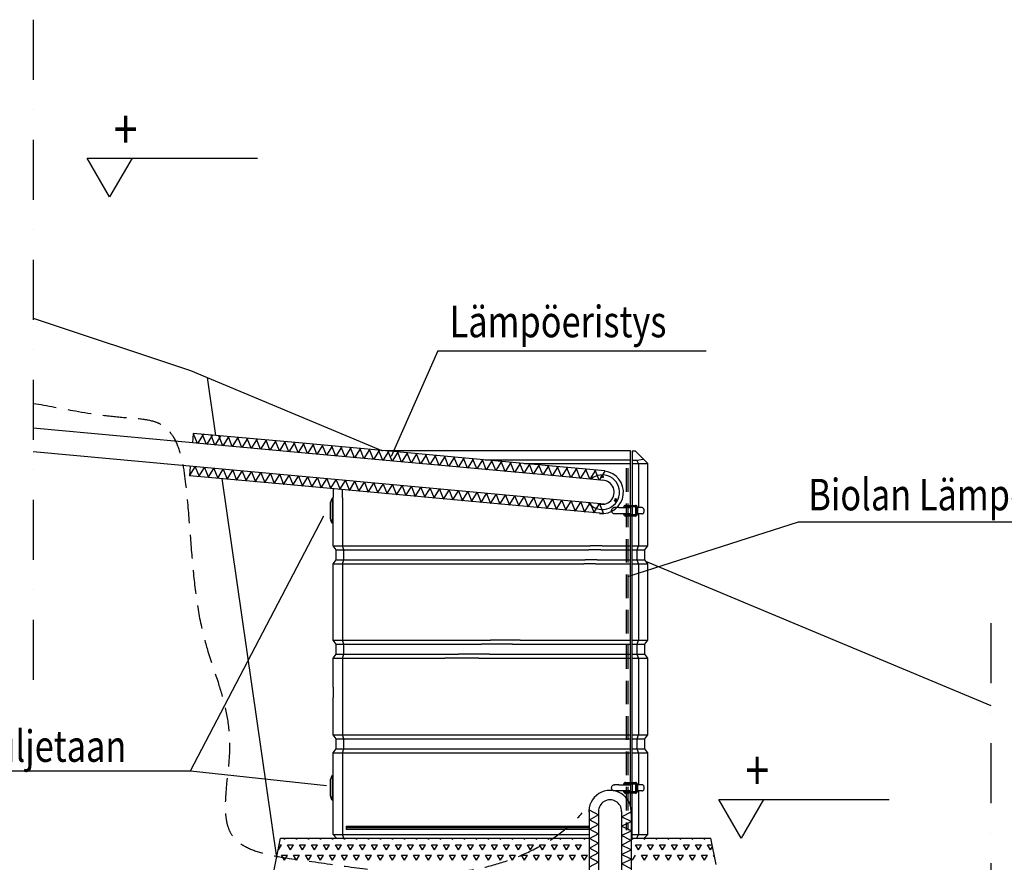
# Model space of a CAD drawing. Extents: x -3200 to 17800, y -1956 to 12894.
# Drawn here: x 2407 to 5534, y 5846 to 8522 of the extents above; entities that cross this region are included whole.
import ezdxf

# ---------------------------------------------------------------- set-up
doc = ezdxf.new("R2010")
doc.units = 0
doc.header["$LTSCALE"] = 50
doc.linetypes.add('DASHDOT', pattern=[25.4, 12.7, -6.35, 0, -6.35])
doc.linetypes.add('DASHED', pattern=[0.75, 0.5, -0.25])
doc.layers.get('0').update_dxf_attribs({"linetype": 'CONTINUOUS'})
doc.layers.add('A5AINE', color=15, linetype='CONTINUOUS')
doc.layers.add('TEKSTI', color=5, linetype='CONTINUOUS')
doc.styles.add('S', font='istorak', dxfattribs={"width": 0.8})

# ---------------------------------------------------------------- blocks, each defined once
blk = doc.blocks.new('A5VILLAK')
for p, q in [((0, 0), (0.5, 1)), ((0.5, 1), (1, 0))]:
    blk.add_line(p, q)

msp = doc.modelspace()

# ---------------------------------------------------------------- linework, layer by layer
at = {"linetype": 'DASHDOT', "ltscale": 0.3}
for p, q in [((2448.95512, 8522.31981), (2448.95512, 6374.65481)), ((5491.83479, 6605.81958), (5491.83479, 4458.15458))]:
    msp.add_line(p, q, dxfattribs=at)
for p, q in [((2448.95512, 7574.23485), (2949.32396, 7407.73265)), ((3734.36297, 7470.5268), (3586.08017, 7135.13355)), ((3734.36297, 7470.5268), (4586.8589, 7470.5268)), ((2949.32396, 7407.73265), (3001.63269, 7385.85515)), ((3001.63269, 7385.85515), (3028.29065, 7202.19862)), ((3278.67255, 7149.21746), (2448.95512, 7224.95924)), ((3269.1376, 7074.77603), (2448.95512, 7149.6474)), ((4108.38997, 7073.47568), (3278.67255, 7149.21746)), ((4089.32008, 6999.90466), (3269.1376, 7074.77603)), ((4262.42061, 7059.41481), (4108.38997, 7073.47568)), ((3048.23176, 7064.81695), (3222.80124, 5862.14315)), ((3401.87886, 7032.53384), (3401.87886, 7004.64969)), ((3431.87811, 7003.94669), (3431.87811, 7029.79532)), ((4263.84782, 6983.97268), (4089.32008, 6999.90466)), ((2949.0883, 6137.23391), (3373.10056, 6946.55877)), ((4879.50859, 6926.86076), (4340.38259, 6753.49794)), ((6146.87917, 6926.86076), (4879.50859, 6926.86076)), ((4256.75789, 6851.35748), (4218.47375, 6851.35748)), ((4252.98705, 6838.8678), (4214.21263, 6838.8678)), ((4235.87485, 6794.37891), (4198.52527, 6794.37891)), ((4241.28013, 6806.8686), (4203.05037, 6806.8686)), ((3971.53765, 6538.8753), (3873.20799, 6538.8753)), ((3995.94781, 6551.36498), (3902.11862, 6551.36498)), ((3898.55989, 6506.8761), (3800.38371, 6506.8761)), ((3865.43909, 6494.38642), (3757.45605, 6494.38642)), ((3401.87886, 6402.39278), (3401.87886, 6369.259)), ((3431.87811, 6410.24111), (3431.87811, 6377.19293)), ((1586.76359, 6137.23391), (2949.0883, 6137.23391)), ((2949.0883, 6137.23391), (3381.08951, 6090.31889)), ((4245.05777, 6007.88858), (4245.05777, 5657.66981)), ((4318.65593, 6007.88858), (4318.65593, 5678.48457)), ((3443.69499, 5961.37886), (4208.06223, 5961.37886)), ((3443.69499, 5961.37886), (3443.69499, 5951.37886)), ((3443.69499, 5956.37886), (4208.06223, 5956.37886)), ((3443.69499, 5951.37886), (4208.06223, 5951.37886)), ((4208.06223, 5961.37886), (4215.05777, 5961.37886)), ((4208.06223, 5956.37886), (4215.05777, 5956.37886)), ((4208.06223, 5951.37886), (4215.05777, 5951.37886)), ((3194.45771, 5718.91549), (3234.82266, 5922.89071)), ((3234.82266, 5922.89071), (4215.05777, 5922.89071)), ((4348.65593, 5922.89071), (4601.97679, 5922.89071)), ((4618.39973, 5839.90109), (4601.97679, 5922.89071))]:
    msp.add_line(p, q)
at = {"ltscale": 16.3}
for p, q in [((4346.85523, 7152.85994), (3568.77387, 7152.85994)), ((4346.85523, 6979.86427), (4346.85523, 7152.85994)), ((4351.85246, 7152.85994), (4361.66988, 7152.85994)), ((4351.85246, 7152.85994), (4351.85246, 6979.86427)), ((4401.85121, 7112.67861), (4361.66988, 7152.85994)), ((4346.85523, 7123.99204), (3885.00892, 7123.99204)), ((4008.94246, 7112.67861), (4346.85523, 7112.67861)), ((4351.85246, 7123.99204), (4367.16579, 7123.99204)), ((4351.85246, 7112.67861), (4401.85121, 7112.67861)), ((4367.16579, 7123.99204), (4388.09959, 7126.43023)), ((4371.85196, 7112.67861), (4367.16579, 7123.99204)), ((4371.85196, 7112.67861), (4371.85196, 6972.86445)), ((4401.85121, 6851.35748), (4401.85121, 7112.67861)), ((3394.37905, 6935.88646), (3394.37905, 6989.84315)), ((3399.47492, 7002.86369), (3395.339, 6994.11831)), ((3400.3789, 7002.43618), (3399.47492, 7002.86369)), ((3400.3789, 6923.29321), (3400.3789, 7002.43618)), ((3400.3789, 6923.57805), (3400.3789, 7002.15134)), ((3401.87886, 6851.35748), (3401.87886, 7004.64969)), ((3431.87811, 7003.94669), (3431.87811, 6851.35748)), ((4330.85563, 6979.86427), (4362.85483, 6979.86427)), ((4330.85563, 6975.86437), (4362.85483, 6975.86437)), ((4346.85523, 6975.86437), (4346.85523, 6972.86445)), ((4351.85246, 6975.86437), (4351.85246, 6949.86502)), ((4295.7889, 6972.83514), (4295.61436, 6972.81785)), ((4295.61446, 6952.91154), (4296.4577, 6952.86495)), ((4296.4577, 6972.86445), (4295.7889, 6972.83514)), ((4304.11923, 6972.86445), (4296.4577, 6972.86445)), ((4304.11923, 6952.86495), (4296.4577, 6952.86495)), ((4309.82043, 6972.86445), (4304.11923, 6972.86445)), ((4309.82043, 6952.86495), (4304.11923, 6952.86495)), ((4309.82043, 6972.86445), (4346.85523, 6972.86445)), ((4346.85523, 6952.86495), (4309.82043, 6952.86495)), ((4324.85578, 6972.86445), (4324.85578, 6973.86442)), ((4324.85578, 6951.86497), (4324.85578, 6952.86495)), ((4328.85568, 6972.86445), (4328.85568, 6973.86442)), ((4328.85568, 6951.86497), (4328.85568, 6952.86495)), ((4362.85483, 6949.86502), (4330.85563, 6949.86502)), ((4362.85483, 6945.86512), (4330.85563, 6945.86512)), ((4346.85523, 6972.86445), (4346.85523, 6952.86495)), ((4346.85523, 6952.86495), (4346.85523, 6949.86502)), ((4346.85523, 6099.88628), (4346.85523, 6945.86512)), ((4351.85246, 6099.88628), (4351.85246, 6945.86512)), ((4362.85483, 6972.86445), (4362.85483, 6952.86495)), ((4362.85484, 6972.86445), (4365.14887, 6972.86445)), ((4365.14887, 6952.86495), (4362.85484, 6952.86495)), ((4364.85478, 6973.86442), (4364.85478, 6972.86445)), ((4364.85478, 6952.86495), (4364.85478, 6951.86497)), ((4367.7147, 6955.86487), (4367.7147, 6969.86452)), ((4368.85468, 6973.86442), (4368.85468, 6951.86497)), ((4373.35192, 6972.86445), (4368.85468, 6972.86445)), ((4373.35192, 6952.86495), (4368.85468, 6952.86495)), ((4371.85196, 6952.86495), (4371.85196, 6851.35748)), ((4383.32092, 6972.86445), (4373.35192, 6972.86445)), ((4383.32092, 6952.86495), (4373.35192, 6952.86495)), ((3399.47492, 6922.8657), (3395.339, 6931.61108)), ((3400.3789, 6923.29321), (3399.47492, 6922.8657)), ((3411.87861, 6838.8678), (3401.87886, 6851.35748)), ((3401.87886, 6851.35748), (4218.47375, 6851.35748)), ((3436.02014, 6838.8678), (3431.87811, 6851.35748)), ((4256.75789, 6851.35748), (4346.85523, 6851.35748)), ((4351.85246, 6851.35748), (4401.85121, 6851.35748)), ((4367.70993, 6838.8678), (4371.85196, 6851.35748)), ((4391.85146, 6838.8678), (4401.85121, 6851.35748)), ((3411.87861, 6838.8678), (4214.21263, 6838.8678)), ((3411.87861, 6806.8686), (3411.87861, 6838.8678)), ((3436.02014, 6806.8686), (3436.02014, 6838.8678)), ((4252.98705, 6838.8678), (4346.85523, 6838.8678)), ((4351.85246, 6838.8678), (4391.85146, 6838.8678)), ((4367.70993, 6806.8686), (4367.70993, 6838.8678)), ((4391.85146, 6806.8686), (4391.85146, 6838.8678)), ((3401.87886, 6794.37891), (3411.87861, 6806.8686)), ((3401.87886, 6551.36498), (3401.87886, 6794.37891)), ((3401.87886, 6794.37891), (4198.52527, 6794.37891)), ((3411.87861, 6806.8686), (4203.05037, 6806.8686)), ((3431.87811, 6794.37891), (3436.02014, 6806.8686)), ((3431.87811, 6794.37891), (3431.87811, 6551.36498)), ((4235.87485, 6794.37891), (4346.85523, 6794.37891)), ((4241.28013, 6806.8686), (4346.85523, 6806.8686)), ((4351.85246, 6806.8686), (4391.85146, 6806.8686)), ((4351.85246, 6794.37891), (4401.85121, 6794.37891)), ((4371.85196, 6794.37891), (4367.70993, 6806.8686)), ((4371.85196, 6794.37891), (4371.85196, 6551.36498)), ((4401.85121, 6794.37891), (4391.85146, 6806.8686)), ((4401.85121, 6551.36498), (4401.85121, 6794.37891)), ((3411.87861, 6538.8753), (3401.87886, 6551.36498)), ((3401.87886, 6551.36498), (3902.11862, 6551.36498)), ((3411.87861, 6538.8753), (3873.20799, 6538.8753)), ((3411.87861, 6506.8761), (3411.87861, 6538.8753)), ((3436.02014, 6538.8753), (3431.87811, 6551.36498)), ((3436.02014, 6506.8761), (3436.02014, 6538.8753)), ((3971.53765, 6538.8753), (4346.85523, 6538.8753)), ((3995.94781, 6551.36498), (4346.85523, 6551.36498)), ((4351.85246, 6551.36498), (4401.85121, 6551.36498)), ((4351.85246, 6538.8753), (4391.85146, 6538.8753)), ((4367.70993, 6538.8753), (4371.85196, 6551.36498)), ((4367.70993, 6506.8761), (4367.70993, 6538.8753)), ((4391.85146, 6538.8753), (4401.85121, 6551.36498)), ((4391.85146, 6506.8761), (4391.85146, 6538.8753)), ((3401.87886, 6494.38642), (3411.87861, 6506.8761)), ((3411.87861, 6506.8761), (3800.38371, 6506.8761)), ((3431.87811, 6494.38642), (3436.02014, 6506.8761)), ((3898.55989, 6506.8761), (4346.85523, 6506.8761)), ((4351.85246, 6506.8761), (4391.85146, 6506.8761)), ((4371.85196, 6494.38642), (4367.70993, 6506.8761)), ((4401.85121, 6494.38642), (4391.85146, 6506.8761)), ((3401.87886, 6494.38642), (3757.45605, 6494.38642)), ((3401.87886, 6402.39278), (3401.87886, 6494.38642)), ((3431.87811, 6494.38642), (3431.87811, 6410.24111)), ((3865.43909, 6494.38642), (4346.85523, 6494.38642)), ((4351.85246, 6494.38642), (4401.85121, 6494.38642)), ((4371.85196, 6494.38642), (4371.85196, 6251.37249)), ((4401.85121, 6251.37249), (4401.85121, 6494.38642)), ((3401.87886, 6251.37249), (3401.87886, 6369.259)), ((3431.87811, 6377.19293), (3431.87811, 6251.37249)), ((3411.87861, 6238.8828), (3401.87886, 6251.37249)), ((3401.87886, 6251.37249), (4346.85523, 6251.37249)), ((3411.87861, 6238.8828), (4346.85523, 6238.8828)), ((3411.87861, 6206.8836), (3411.87861, 6238.8828)), ((3436.02014, 6238.8828), (3431.87811, 6251.37249)), ((3436.02014, 6206.8836), (3436.02014, 6238.8828)), ((4351.85246, 6251.37249), (4401.85121, 6251.37249)), ((4351.85246, 6238.8828), (4391.85146, 6238.8828)), ((4367.70993, 6238.8828), (4371.85196, 6251.37249)), ((4367.70993, 6206.8836), (4367.70993, 6238.8828)), ((4391.85146, 6238.8828), (4401.85121, 6251.37249)), ((4391.85146, 6206.8836), (4391.85146, 6238.8828)), ((3401.87886, 6194.39392), (3411.87861, 6206.8836)), ((3401.87886, 6194.39392), (4346.85523, 6194.39392)), ((3401.87886, 5934.20413), (3401.87886, 6194.39392)), ((3411.87861, 6206.8836), (4346.85523, 6206.8836)), ((3431.87811, 6194.39392), (3436.02014, 6206.8836)), ((3431.87811, 6194.39392), (3431.87811, 5934.20413)), ((4351.85246, 6206.8836), (4391.85146, 6206.8836)), ((4351.85246, 6194.39392), (4401.85121, 6194.39392)), ((4371.85196, 6194.39392), (4367.70993, 6206.8836)), ((4371.85196, 6194.39392), (4371.85196, 6092.88645)), ((4401.85121, 6194.39392), (4391.85146, 6206.8836)), ((4401.85121, 5934.20413), (4401.85121, 6194.39392)), ((3394.37905, 6055.90847), (3394.37905, 6109.86516)), ((3399.47492, 6122.8857), (3395.339, 6114.14032)), ((3400.3789, 6122.45819), (3399.47492, 6122.8857)), ((3400.3789, 6043.31522), (3400.3789, 6122.45819)), ((3400.3789, 6043.60006), (3400.3789, 6122.17335)), ((4330.85563, 6099.88628), (4362.85483, 6099.88628)), ((4295.7889, 6092.85715), (4295.61436, 6092.83986)), ((4295.61446, 6072.93354), (4296.4577, 6072.88695)), ((4296.4577, 6092.88645), (4295.7889, 6092.85715)), ((4304.11923, 6092.88645), (4296.4577, 6092.88645)), ((4304.11923, 6072.88695), (4296.4577, 6072.88695)), ((4309.82043, 6092.88645), (4304.11923, 6092.88645)), ((4309.82043, 6072.88695), (4304.11923, 6072.88695)), ((4309.82043, 6092.88645), (4346.85523, 6092.88645)), ((4346.85523, 6072.88695), (4309.82043, 6072.88695)), ((4324.85578, 6092.88645), (4324.85578, 6093.88643)), ((4324.85578, 6071.88698), (4324.85578, 6072.88695)), ((4328.85568, 6092.88645), (4328.85568, 6093.88643)), ((4328.85568, 6071.88698), (4328.85568, 6072.88695)), ((4330.85563, 6095.88638), (4362.85483, 6095.88638)), ((4362.85483, 6069.88703), (4330.85563, 6069.88703)), ((4346.85523, 6095.88638), (4346.85523, 6092.88645)), ((4346.85523, 6092.88645), (4346.85523, 6072.88695)), ((4346.85523, 6072.88695), (4346.85523, 6069.88703)), ((4351.85246, 6095.88638), (4351.85246, 6069.88703)), ((4362.85483, 6092.88645), (4362.85483, 6072.88695)), ((4362.85484, 6092.88645), (4365.14887, 6092.88645)), ((4365.14887, 6072.88695), (4362.85484, 6072.88695)), ((4364.85478, 6093.88643), (4364.85478, 6092.88645)), ((4364.85478, 6072.88695), (4364.85478, 6071.88698)), ((4367.7147, 6075.88688), (4367.7147, 6089.88653)), ((4368.85468, 6093.88643), (4368.85468, 6071.88698)), ((4373.35192, 6092.88645), (4368.85468, 6092.88645)), ((4373.35192, 6072.88695), (4368.85468, 6072.88695)), ((4371.85196, 6072.88695), (4371.85196, 5934.20413)), ((4383.32092, 6092.88645), (4373.35192, 6092.88645)), ((4383.32092, 6072.88695), (4373.35192, 6072.88695)), ((3399.47492, 6042.8877), (3395.339, 6051.63309)), ((3400.3789, 6043.31522), (3399.47492, 6042.8877)), ((4362.85483, 6065.88713), (4330.85563, 6065.88713)), ((4346.85523, 6024.43711), (4346.85523, 6065.88713)), ((4351.85246, 5922.89071), (4351.85246, 6065.88713)), ((3413.19229, 5922.89071), (3401.87886, 5934.20413)), ((3401.87886, 5934.20413), (4215.05777, 5934.20413)), ((3413.19229, 5922.89071), (4215.05777, 5922.89071)), ((3436.56428, 5922.89071), (3431.87811, 5934.20413)), ((4351.85246, 5934.20413), (4401.85121, 5934.20413)), ((4351.85246, 5922.89071), (4390.53779, 5922.89071)), ((4367.16579, 5922.89071), (4371.85196, 5934.20413)), ((4390.53779, 5922.89071), (4401.85121, 5934.20413))]:
    msp.add_line(p, q, dxfattribs=at)
at = {"linetype": 'DASHED', "ltscale": 3}
for p, q in [((4333.26762, 7098.0681), (4333.26762, 5948.79907)), ((4338.33034, 7098.0681), (4338.33034, 5948.79907))]:
    msp.add_line(p, q, dxfattribs=at)
at = {"ltscale": 16.3}
for points in [[(4295.60801, 6952.86495), (4294.26747, 6952.98296), (4292.91999, 6953.34835), (4291.65214, 6953.94491), (4290.48984, 6954.75347), (4289.44976, 6955.75987), (4288.55523, 6956.94451), (4287.83079, 6958.27983), (4287.2973, 6959.73184), (4286.97015, 6961.25993), (4286.85679, 6962.82743), (4286.9599, 6964.39566), (4287.27708, 6965.92664), (4287.8003, 6967.38142), (4288.51683, 6968.72467), (4289.40868, 6969.92272), (4290.45408, 6970.9463), (4291.62687, 6971.76979), (4292.89827, 6972.373), (4294.23665, 6972.7409), (4295.60801, 6972.86445)], [(4364.85478, 6972.81103), (4364.61585, 6972.85117), (4364.38666, 6972.86445)], [(4364.38666, 6952.86495), (4364.6157, 6952.87821), (4364.85478, 6952.91836)], [(4365.14887, 6972.86445), (4365.36863, 6972.85119), (4365.60476, 6972.81103)], [(4365.60476, 6952.91836), (4365.36864, 6952.8782), (4365.14887, 6952.86495)], [(4365.60476, 6972.81103), (4366.09334, 6972.64441), (4366.54416, 6972.37104), (4366.94405, 6971.99695), (4367.2723, 6971.53904), (4367.51415, 6971.02031), (4367.66451, 6970.45136), (4367.7147, 6969.86452)], [(4367.7147, 6955.86487), (4367.66451, 6955.27803), (4367.51415, 6954.70908), (4367.2723, 6954.19035), (4366.94405, 6953.73244), (4366.54416, 6953.35835), (4366.09334, 6953.08498), (4365.60476, 6952.91836)], [(4383.32092, 6952.86495), (4384.37393, 6952.97645), (4385.40483, 6953.30909), (4386.38789, 6953.85457), (4387.30398, 6954.60241), (4388.12944, 6955.53318), (4388.84927, 6956.63015), (4389.44386, 6957.86329), (4389.90317, 6959.2119), (4390.21425, 6960.63784), (4390.37208, 6962.11817), (4390.37212, 6963.61035), (4390.21439, 6965.0907), (4389.90339, 6966.51668), (4389.44417, 6967.86535), (4388.84965, 6969.09856), (4388.12989, 6970.19562), (4387.30449, 6971.12649), (4386.38836, 6971.8745), (4385.40516, 6972.42015), (4384.37431, 6972.75286), (4383.32092, 6972.86445)], [(4295.60801, 6072.88695), (4294.26747, 6073.00497), (4292.91999, 6073.37036), (4291.65214, 6073.96692), (4290.48984, 6074.77548), (4289.44976, 6075.78187), (4288.55523, 6076.96652), (4287.83079, 6078.30183), (4287.2973, 6079.75385), (4286.97015, 6081.28194), (4286.85679, 6082.84944), (4286.9599, 6084.41766), (4287.27708, 6085.94865), (4287.8003, 6087.40342), (4288.51683, 6088.74668), (4289.40868, 6089.94473), (4290.45408, 6090.96831), (4291.62687, 6091.7918), (4292.89827, 6092.39501), (4294.23665, 6092.76291), (4295.60801, 6092.88645)], [(4364.85478, 6092.83304), (4364.61585, 6092.87317), (4364.38666, 6092.88645)], [(4364.38666, 6072.88695), (4364.6157, 6072.90022), (4364.85478, 6072.94037)], [(4365.14887, 6092.88645), (4365.36863, 6092.8732), (4365.60476, 6092.83304)], [(4365.60476, 6072.94037), (4365.36864, 6072.90021), (4365.14887, 6072.88695)], [(4365.60476, 6092.83304), (4366.09334, 6092.66642), (4366.54416, 6092.39305), (4366.94405, 6092.01896), (4367.2723, 6091.56105), (4367.51415, 6091.04232), (4367.66451, 6090.47337), (4367.7147, 6089.88653)], [(4367.7147, 6075.88688), (4367.66451, 6075.30004), (4367.51415, 6074.73109), (4367.2723, 6074.21236), (4366.94405, 6073.75445), (4366.54416, 6073.38036), (4366.09334, 6073.10699), (4365.60476, 6072.94037)], [(4383.32092, 6072.88695), (4384.37393, 6072.99846), (4385.40483, 6073.3311), (4386.38789, 6073.87658), (4387.30398, 6074.62442), (4388.12944, 6075.55519), (4388.84927, 6076.65215), (4389.44386, 6077.88529), (4389.90317, 6079.23391), (4390.21425, 6080.65985), (4390.37208, 6082.14018), (4390.37212, 6083.63235), (4390.21439, 6085.11271), (4389.90339, 6086.53869), (4389.44417, 6087.88736), (4388.84965, 6089.12057), (4388.12989, 6090.21763), (4387.30449, 6091.1485), (4386.38836, 6091.89651), (4385.40516, 6092.44216), (4384.37431, 6092.77487), (4383.32092, 6092.88645)]]:
    msp.add_lwpolyline(points, dxfattribs=at)
for centre in [(4256.84238, 7070.57349), (4299.27657, 6997.07533)]:
    msp.add_circle(centre, 1.99995, dxfattribs=at)
for centre, radius, start, end in [((4256.84238, 7021.57471), 54.99862, 216.79566627, 130.80548307), ((4256.84238, 7070.57349), 4.00001, 297.29059455, 242.7410024), ((4256.84238, 7021.57471), 38.24904, 249.01479364, 87.95418919), ((3404.3788, 6989.84315), 9.99975, 154.68930472, 180), ((3402.19406, 7002.15134), 1.81516, 100, 180), ((4299.27657, 6997.07533), 4.00001, 180, 122.82217857), ((4330.85563, 6973.86442), 5.99985, 90, 180), ((4330.85563, 6973.86442), 1.99995, 90, 180), ((4362.85483, 6973.86442), 5.99985, 0, 90), ((4362.85483, 6973.86442), 1.99995, 0, 90), ((4330.85563, 6951.86497), 5.99985, 180, 270), ((4330.85563, 6951.86497), 1.99995, 180, 270), ((4362.85483, 6951.86497), 1.99995, 270, 0), ((4362.85483, 6951.86497), 5.99985, 270, 0), ((3404.3788, 6935.88624), 9.99975, 180, 205.31069528), ((3402.19406, 6923.57805), 1.81516, 180, 260), ((3404.3788, 6109.86516), 9.99975, 154.68930472, 180), ((3402.19406, 6122.17335), 1.81516, 100, 180), ((4330.85563, 6093.88643), 5.99985, 90, 180), ((4362.85483, 6093.88643), 5.99985, 0, 90), ((4330.85563, 6071.88698), 5.99985, 180, 270), ((4330.85563, 6093.88643), 1.99995, 90, 180), ((4330.85563, 6071.88698), 1.99995, 180, 270), ((4362.85483, 6093.88643), 1.99995, 0, 90), ((4362.85483, 6071.88698), 1.99995, 270, 0), ((4362.85483, 6071.88698), 5.99985, 270, 0), ((3404.3788, 6055.90825), 9.99975, 180, 205.31069528), ((3402.19406, 6043.60006), 1.81516, 180, 260), ((4281.85685, 6007.88858), 36.79908, 359.99189716, 180.00810285)]:
    msp.add_arc(centre, radius, start, end, dxfattribs=at)
at = {"linetype": 'DASHED', "ltscale": 3}
msp.add_open_spline([(2448.95512, 7303.9216), (2494.29497, 7296.8992), (2591.89429, 7276.87716), (2722.50839, 7257.87718), (2908.35145, 7251.88379), (2954.18542, 6912.05682), (2955.42237, 6587.99394), (3115.35609, 6252.25721), (3005.74253, 5889.49894), (3456.11539, 5837.10085), (3808.66128, 5766.27843), (4115.8947, 5914.86384), (4193.61395, 6003.38234)], degree=3, knots=[18.2229562702, 18.2229562702, 18.2229562702, 18.2229562702, 155.589692787, 314.3317595707, 428.0588425071, 658.7343277736, 1140.4101980642, 1478.0320567554, 1765.8347536469, 2009.5423545556, 2580.2304512646, 2933.617295062, 2933.617295062, 2933.617295062, 2933.617295062], dxfattribs=at)
at = {"layer": 'A5AINE'}
for p, q in [((3001.63269, 7385.85515), (3558.72041, 7152.85994)), ((2958.15157, 7208.60135), (2955.42432, 7178.72558)), ((3281.39979, 7179.09324), (2958.15157, 7208.60135)), ((4111.11722, 7103.35146), (3281.39979, 7179.09324)), ((2948.6062, 7104.03613), (2945.87895, 7074.16035)), ((4265.14786, 7089.29058), (4111.11722, 7103.35146)), ((3266.41035, 7044.90025), (2945.87895, 7074.16035)), ((4086.59283, 6970.02888), (3266.41035, 7044.90025)), ((4261.12057, 6954.0969), (4086.59283, 6970.02888)), ((4394.80736, 6803.17668), (5491.83479, 6344.35821)), ((4215.05777, 6007.52515), (4215.05777, 5710.30103)), ((4348.65593, 6007.52515), (4348.65593, 5706.03305)), ((3248.26679, 5918.82425), (3245.91902, 5922.89071)), ((3248.26842, 5918.82526), (3250.6156, 5922.89071)), ((3286.36678, 5918.82424), (3284.01901, 5922.89071)), ((3286.36841, 5918.82526), (3288.71559, 5922.89071)), ((3324.46678, 5918.82424), (3322.119, 5922.89071)), ((3324.4684, 5918.82527), (3326.81559, 5922.89071)), ((3362.56677, 5918.82424), (3360.21899, 5922.89071)), ((3362.5684, 5918.82527), (3364.91558, 5922.89071)), ((3400.66676, 5918.82423), (3398.31898, 5922.89071)), ((3400.66839, 5918.82527), (3403.01557, 5922.89071)), ((3438.76676, 5918.82423), (3436.41898, 5922.89071)), ((3438.76838, 5918.82528), (3441.11556, 5922.89071)), ((3476.86675, 5918.82422), (3474.51897, 5922.89071)), ((3476.86838, 5918.82528), (3479.21555, 5922.89071)), ((3514.96674, 5918.82422), (3512.61896, 5922.89071)), ((3514.96837, 5918.82528), (3517.31554, 5922.89071)), ((3553.06674, 5918.82422), (3550.71895, 5922.89071)), ((3553.06836, 5918.82529), (3555.41553, 5922.89071)), ((3591.16673, 5918.82421), (3588.81894, 5922.89071)), ((3591.16835, 5918.82529), (3593.51552, 5922.89071)), ((3629.26672, 5918.82421), (3626.91893, 5922.89071)), ((3629.26835, 5918.8253), (3631.61551, 5922.89071)), ((3667.36672, 5918.8242), (3665.01892, 5922.89071)), ((3667.36834, 5918.8253), (3669.7155, 5922.89071)), ((3705.46671, 5918.8242), (3703.11891, 5922.89071)), ((3705.46833, 5918.8253), (3707.81549, 5922.89071)), ((3743.5667, 5918.8242), (3741.2189, 5922.89071)), ((3743.56833, 5918.82531), (3745.91549, 5922.89071)), ((3781.6667, 5918.82419), (3779.31889, 5922.89071)), ((3781.66832, 5918.82531), (3784.01548, 5922.89071)), ((3819.76669, 5918.82419), (3817.41888, 5922.89071)), ((3819.76831, 5918.82532), (3822.11547, 5922.89071)), ((3857.86668, 5918.82419), (3855.51888, 5922.89071)), ((3857.86831, 5918.82532), (3860.21546, 5922.89071)), ((3895.96668, 5918.82418), (3893.61887, 5922.89071)), ((3895.9683, 5918.82532), (3898.31545, 5922.89071)), ((3934.06667, 5918.82418), (3931.71886, 5922.89071)), ((3934.06829, 5918.82533), (3936.41544, 5922.89071)), ((3972.16666, 5918.82417), (3969.81885, 5922.89071)), ((3972.16829, 5918.82533), (3974.51543, 5922.89071)), ((4010.26665, 5918.82417), (4007.91884, 5922.89071)), ((4010.26828, 5918.82534), (4012.61542, 5922.89071)), ((4048.36665, 5918.82417), (4046.01883, 5922.89071)), ((4048.36827, 5918.82534), (4050.71541, 5922.89071)), ((4086.46664, 5918.82416), (4084.11882, 5922.89071)), ((4086.46827, 5918.82534), (4088.8154, 5922.89071)), ((4124.56663, 5918.82416), (4122.21881, 5922.89071)), ((4124.56826, 5918.82535), (4126.91539, 5922.89071)), ((4162.66663, 5918.82415), (4160.3188, 5922.89071)), ((4162.66825, 5918.82535), (4165.01539, 5922.89071)), ((4200.76662, 5918.82415), (4198.41879, 5922.89071)), ((4200.76825, 5918.82536), (4203.11538, 5922.89071)), ((4353.16659, 5918.82413), (4350.81876, 5922.89071)), ((4353.16822, 5918.82537), (4355.51534, 5922.89071)), ((4391.26659, 5918.82413), (4388.91875, 5922.89071)), ((4391.26821, 5918.82538), (4393.61533, 5922.89071)), ((4429.36658, 5918.82413), (4427.01874, 5922.89071)), ((4429.3682, 5918.82538), (4431.71532, 5922.89071)), ((4467.46657, 5918.82412), (4465.11873, 5922.89071)), ((4467.4682, 5918.82538), (4469.81531, 5922.89071)), ((4505.56657, 5918.82412), (4503.21872, 5922.89071)), ((4505.56819, 5918.82539), (4507.9153, 5922.89071)), ((4543.66656, 5918.82411), (4541.31871, 5922.89071)), ((4543.66818, 5918.82539), (4546.01529, 5922.89071)), ((4581.76655, 5918.82411), (4579.4187, 5922.89071)), ((4581.76818, 5918.8254), (4584.11529, 5922.89071)), ((3229.2168, 5885.82868), (3227.9296, 5888.05817)), ((3229.21842, 5885.82969), (3238.74342, 5902.32747)), ((3230.753, 5902.32559), (3238.74348, 5902.32559)), ((3267.31679, 5885.82868), (3257.79179, 5902.32646)), ((3257.79348, 5902.32559), (3276.84348, 5902.32559)), ((3267.31841, 5885.82969), (3276.84341, 5902.32748)), ((3305.41678, 5885.82868), (3295.89178, 5902.32646)), ((3295.89348, 5902.32559), (3314.94348, 5902.32559)), ((3305.4184, 5885.8297), (3314.9434, 5902.32748)), ((3343.51678, 5885.82867), (3333.99178, 5902.32646)), ((3333.99348, 5902.32559), (3353.04348, 5902.32559)), ((3343.5184, 5885.8297), (3353.0434, 5902.32749)), ((3381.61677, 5885.82867), (3372.09177, 5902.32645)), ((3372.09348, 5902.32559), (3391.14348, 5902.32559)), ((3381.61839, 5885.82971), (3391.14339, 5902.32749)), ((3419.71676, 5885.82866), (3410.19176, 5902.32645)), ((3410.19348, 5902.32559), (3429.24348, 5902.32559)), ((3419.71838, 5885.82971), (3429.24338, 5902.32749)), ((3457.81676, 5885.82866), (3448.29176, 5902.32644)), ((3448.29348, 5902.32559), (3467.34348, 5902.32559)), ((3457.81838, 5885.82971), (3467.34338, 5902.3275)), ((3495.91675, 5885.82866), (3486.39175, 5902.32644)), ((3486.39348, 5902.32559), (3505.44348, 5902.32559)), ((3495.91837, 5885.82972), (3505.44337, 5902.3275)), ((3534.01674, 5885.82865), (3524.49174, 5902.32644)), ((3524.49348, 5902.32559), (3543.54348, 5902.32559)), ((3534.01836, 5885.82972), (3543.54336, 5902.3275)), ((3572.11674, 5885.82865), (3562.59174, 5902.32643)), ((3562.59348, 5902.32559), (3581.64348, 5902.32559)), ((3572.11835, 5885.82972), (3581.64335, 5902.32751)), ((3610.21673, 5885.82864), (3600.69173, 5902.32643)), ((3600.69348, 5902.32559), (3619.74348, 5902.32559)), ((3610.21835, 5885.82973), (3619.74335, 5902.32751)), ((3648.31672, 5885.82864), (3638.79172, 5902.32642)), ((3638.79348, 5902.32559), (3657.84348, 5902.32559)), ((3648.31834, 5885.82973), (3657.84334, 5902.32752)), ((3686.41672, 5885.82864), (3676.89172, 5902.32642)), ((3676.89348, 5902.32559), (3695.94348, 5902.32559)), ((3686.41833, 5885.82974), (3695.94333, 5902.32752)), ((3724.51671, 5885.82863), (3714.99171, 5902.32642)), ((3714.99348, 5902.32559), (3734.04348, 5902.32559)), ((3724.51833, 5885.82974), (3734.04333, 5902.32752)), ((3762.6167, 5885.82863), (3753.0917, 5902.32641)), ((3753.09348, 5902.32559), (3772.14348, 5902.32559)), ((3762.61832, 5885.82974), (3772.14332, 5902.32753)), ((3800.7167, 5885.82863), (3791.1917, 5902.32641)), ((3791.19348, 5902.32559), (3810.24348, 5902.32559)), ((3800.71831, 5885.82975), (3810.24331, 5902.32753)), ((3838.81669, 5885.82862), (3829.29169, 5902.32641)), ((3829.29348, 5902.32559), (3848.34348, 5902.32559)), ((3838.81831, 5885.82975), (3848.34331, 5902.32754)), ((3876.91668, 5885.82862), (3867.39168, 5902.3264)), ((3867.39348, 5902.32559), (3886.44348, 5902.32559)), ((3876.9183, 5885.82976), (3886.4433, 5902.32754)), ((3915.01668, 5885.82861), (3905.49168, 5902.3264)), ((3905.49348, 5902.32559), (3924.54348, 5902.32559)), ((3915.01829, 5885.82976), (3924.54329, 5902.32754)), ((3953.11667, 5885.82861), (3943.59167, 5902.32639)), ((3943.59348, 5902.32559), (3962.64348, 5902.32559)), ((3953.11829, 5885.82976), (3962.64329, 5902.32755)), ((3991.21666, 5885.82861), (3981.69166, 5902.32639)), ((3981.69348, 5902.32559), (4000.74348, 5902.32559)), ((3991.21828, 5885.82977), (4000.74328, 5902.32755)), ((4029.31665, 5885.8286), (4019.79165, 5902.32639)), ((4019.79348, 5902.32559), (4038.84348, 5902.32559)), ((4029.31827, 5885.82977), (4038.84327, 5902.32756)), ((4067.41665, 5885.8286), (4057.89165, 5902.32638)), ((4057.89348, 5902.32559), (4076.94348, 5902.32559)), ((4067.41827, 5885.82978), (4076.94327, 5902.32756)), ((4105.51664, 5885.82859), (4095.99164, 5902.32638)), ((4095.99348, 5902.32559), (4115.04348, 5902.32559)), ((4105.51826, 5885.82978), (4115.04326, 5902.32756)), ((4143.61663, 5885.82859), (4134.09163, 5902.32637)), ((4134.09348, 5902.32559), (4153.14348, 5902.32559)), ((4143.61825, 5885.82978), (4153.14325, 5902.32757)), ((4181.71663, 5885.82859), (4172.19163, 5902.32637)), ((4172.19348, 5902.32559), (4191.24348, 5902.32559)), ((4181.71825, 5885.82979), (4191.24325, 5902.32757)), ((4372.21659, 5885.82857), (4362.69159, 5902.32635)), ((4362.69348, 5902.32559), (4381.74348, 5902.32559)), ((4372.21821, 5885.82981), (4381.74321, 5902.32759)), ((4410.31659, 5885.82856), (4400.79159, 5902.32635)), ((4400.79348, 5902.32559), (4419.84348, 5902.32559)), ((4410.3182, 5885.82981), (4419.8432, 5902.3276)), ((4448.41658, 5885.82856), (4438.89158, 5902.32634)), ((4438.89348, 5902.32559), (4457.94348, 5902.32559)), ((4448.4182, 5885.82982), (4457.9432, 5902.3276)), ((4486.51657, 5885.82855), (4476.99157, 5902.32634)), ((4476.99348, 5902.32559), (4496.04348, 5902.32559)), ((4486.51819, 5885.82982), (4496.04319, 5902.3276)), ((4524.61657, 5885.82855), (4515.09157, 5902.32633)), ((4515.09348, 5902.32559), (4534.14348, 5902.32559)), ((4524.61818, 5885.82982), (4534.14318, 5902.32761)), ((4562.71656, 5885.82855), (4553.19156, 5902.32633)), ((4553.19348, 5902.32559), (4572.24348, 5902.32559)), ((4562.71818, 5885.82983), (4572.24318, 5902.32761)), ((4600.81655, 5885.82854), (4591.29155, 5902.32633)), ((4591.29348, 5902.32559), (4606.04645, 5902.32559)), ((4600.81817, 5885.82983), (4607.14295, 5896.78467)), ((3248.2668, 5852.83312), (3238.7418, 5869.3309)), ((3238.74348, 5869.33003), (3257.79348, 5869.33003)), ((3248.26841, 5852.83413), (3257.79341, 5869.33191)), ((3286.36679, 5852.83311), (3276.84179, 5869.3309)), ((3276.84348, 5869.33003), (3295.89348, 5869.33003)), ((3286.3684, 5852.83413), (3295.8934, 5869.33191)), ((3324.46678, 5852.83311), (3314.94178, 5869.33089)), ((3314.94348, 5869.33003), (3333.99348, 5869.33003)), ((3324.4684, 5852.83413), (3333.9934, 5869.33192)), ((3362.56678, 5852.8331), (3353.04178, 5869.33089)), ((3353.04348, 5869.33003), (3372.09348, 5869.33003)), ((3362.56839, 5852.83414), (3372.09339, 5869.33192)), ((3400.66677, 5852.8331), (3391.14177, 5869.33088)), ((3391.14348, 5869.33003), (3410.19348, 5869.33003)), ((3400.66838, 5852.83414), (3410.19338, 5869.33193)), ((3438.76676, 5852.8331), (3429.24176, 5869.33088)), ((3429.24348, 5869.33003), (3448.29348, 5869.33003)), ((3438.76838, 5852.83415), (3448.29338, 5869.33193)), ((3476.86676, 5852.83309), (3467.34176, 5869.33088)), ((3467.34348, 5869.33003), (3486.39348, 5869.33003)), ((3476.86837, 5852.83415), (3486.39337, 5869.33193)), ((3514.96675, 5852.83309), (3505.44175, 5869.33087)), ((3505.44348, 5869.33003), (3524.49348, 5869.33003)), ((3514.96836, 5852.83415), (3524.49336, 5869.33194)), ((3553.06674, 5852.83308), (3543.54174, 5869.33087)), ((3543.54348, 5869.33003), (3562.59348, 5869.33003)), ((3553.06835, 5852.83416), (3562.59335, 5869.33194)), ((3591.16674, 5852.83308), (3581.64174, 5869.33086)), ((3581.64348, 5869.33003), (3600.69348, 5869.33003)), ((3591.16835, 5852.83416), (3600.69335, 5869.33194)), ((3629.26673, 5852.83308), (3619.74173, 5869.33086)), ((3619.74348, 5869.33003), (3638.79348, 5869.33003)), ((3629.26834, 5852.83416), (3638.79334, 5869.33195)), ((3667.36672, 5852.83307), (3657.84172, 5869.33086)), ((3657.84348, 5869.33003), (3676.89348, 5869.33003)), ((3667.36833, 5852.83417), (3676.89333, 5869.33195)), ((3705.46672, 5852.83307), (3695.94172, 5869.33085)), ((3695.94348, 5869.33003), (3714.99348, 5869.33003)), ((3705.46833, 5852.83417), (3714.99333, 5869.33196)), ((3743.56671, 5852.83307), (3734.04171, 5869.33085)), ((3734.04348, 5869.33003), (3753.09348, 5869.33003)), ((3743.56832, 5852.83418), (3753.09332, 5869.33196)), ((3781.6667, 5852.83306), (3772.1417, 5869.33085)), ((3772.14348, 5869.33003), (3791.19348, 5869.33003)), ((3781.66831, 5852.83418), (3791.19331, 5869.33196)), ((3819.7667, 5852.83306), (3810.2417, 5869.33084)), ((3810.24348, 5869.33003), (3829.29348, 5869.33003)), ((3819.76831, 5852.83418), (3829.29331, 5869.33197)), ((3857.86669, 5852.83305), (3848.34169, 5869.33084)), ((3848.34348, 5869.33003), (3867.39348, 5869.33003)), ((3857.8683, 5852.83419), (3867.3933, 5869.33197)), ((3895.96668, 5852.83305), (3886.44168, 5869.33083)), ((3886.44348, 5869.33003), (3905.49348, 5869.33003)), ((3895.96829, 5852.83419), (3905.49329, 5869.33198)), ((3934.06668, 5852.83305), (3924.54168, 5869.33083)), ((3924.54348, 5869.33003), (3943.59348, 5869.33003)), ((3934.06829, 5852.8342), (3943.59329, 5869.33198)), ((3972.16667, 5852.83304), (3962.64167, 5869.33083)), ((3962.64348, 5869.33003), (3981.69348, 5869.33003)), ((3972.16828, 5852.8342), (3981.69328, 5869.33198)), ((4010.26666, 5852.83304), (4000.74166, 5869.33082)), ((4000.74348, 5869.33003), (4019.79348, 5869.33003)), ((4010.26827, 5852.8342), (4019.79327, 5869.33199)), ((4048.36665, 5852.83303), (4038.84165, 5869.33082)), ((4038.84348, 5869.33003), (4057.89348, 5869.33003)), ((4048.36827, 5852.83421), (4057.89327, 5869.33199)), ((4086.46665, 5852.83303), (4076.94165, 5869.33081)), ((4076.94348, 5869.33003), (4095.99348, 5869.33003)), ((4086.46826, 5852.83421), (4095.99326, 5869.332)), ((4124.56664, 5852.83303), (4115.04164, 5869.33081)), ((4115.04348, 5869.33003), (4134.09348, 5869.33003)), ((4124.56825, 5852.83422), (4134.09325, 5869.332)), ((4162.66663, 5852.83302), (4153.14163, 5869.33081)), ((4153.14348, 5869.33003), (4172.19348, 5869.33003)), ((4162.66825, 5852.83422), (4172.19325, 5869.332)), ((4200.76663, 5852.83302), (4191.24163, 5869.3308)), ((4191.24348, 5869.33003), (4210.29348, 5869.33003)), ((4200.76824, 5852.83422), (4210.29324, 5869.33201)), ((4353.16821, 5852.83424), (4362.69321, 5869.33202)), ((4391.26659, 5852.833), (4381.74159, 5869.33078)), ((4381.74348, 5869.33003), (4400.79348, 5869.33003)), ((4391.2682, 5852.83424), (4400.7932, 5869.33203)), ((4429.36659, 5852.83299), (4419.84159, 5869.33078)), ((4419.84348, 5869.33003), (4438.89348, 5869.33003)), ((4429.3682, 5852.83425), (4438.8932, 5869.33203)), ((4467.46658, 5852.83299), (4457.94158, 5869.33077)), ((4457.94348, 5869.33003), (4476.99348, 5869.33003)), ((4467.46819, 5852.83425), (4476.99319, 5869.33204)), ((4505.56657, 5852.83299), (4496.04157, 5869.33077)), ((4496.04348, 5869.33003), (4515.09348, 5869.33003)), ((4505.56818, 5852.83426), (4515.09318, 5869.33204)), ((4543.66657, 5852.83298), (4534.14157, 5869.33077)), ((4534.14348, 5869.33003), (4553.19348, 5869.33003)), ((4543.66818, 5852.83426), (4553.19318, 5869.33204)), ((4581.76656, 5852.83298), (4572.24156, 5869.33076)), ((4572.24348, 5869.33003), (4591.29348, 5869.33003)), ((4581.76817, 5852.83426), (4591.29317, 5869.33205)), ((4613.74105, 5863.44265), (4610.34155, 5869.33076)), ((4610.34348, 5869.33003), (4612.57599, 5869.33003))]:
    msp.add_line(p, q, dxfattribs=at)
for centre, radius, start, end in [((4256.84238, 7021.57471), 67.625, 263.00749079, 83.00749079), ((4281.85685, 6007.52515), 67.16251, 354.03675053, 185.96324947)]:
    msp.add_arc(centre, radius, start, end, dxfattribs=at)
at = {"layer": 'TEKSTI'}
for p, q in [((2621.09185, 8082.667), (3162.28423, 8082.667)), ((2692.33833, 7959.26448), (2621.09185, 8082.667)), ((2763.58481, 8082.667), (2692.33833, 7959.26448)), ((4626.99247, 6046.29323), (5168.18485, 6046.29323)), ((4698.23895, 5922.89071), (4626.99247, 6046.29323)), ((4769.48543, 6046.29323), (4698.23895, 5922.89071))]:
    msp.add_line(p, q, dxfattribs=at)

# ---------------------------------------------------------------- block references
at = {"layer": 'A5AINE', "yscale": 30}
for p, xscale, zscale, rotation in [((2989.44651, 7204.84003), 30.5212131, 30.5212131, 174.7841402627079), ((3017.62914, 7202.11278), 30.5212131, 30.5212131, 174.7841402627079), ((3044.68309, 7199.9497), 30.5212131, 30.5212131, 174.7841402627079), ((3070.04389, 7197.78661), 30.5212131, 30.5212131, 174.7841402627079), ((3099.91967, 7195.05937), 30.5212131, 30.5212131, 174.7841402627079), ((3129.79545, 7192.33212), 30.5212131, 30.5212131, 174.7841402627079), ((3159.67123, 7189.60487), 30.5212131, 30.5212131, 174.7841402627079), ((3189.54701, 7186.87762), 30.5212131, 30.5212131, 174.7841402627079), ((3219.42278, 7184.15038), 30.5212131, 30.5212131, 174.7841402627079), ((3249.29856, 7181.42313), 30.5212131, 30.5212131, 174.7841402627079), ((3279.17434, 7178.69588), 30.5212131, 30.5212131, 174.7841402627079), ((3309.05012, 7175.96864), 30.5212131, 30.5212131, 174.7841402627079), ((3338.9259, 7173.24139), 30.5212131, 30.5212131, 174.7841402627079), ((3368.80167, 7170.51414), 30.5212131, 30.5212131, 174.7841402627079), ((3398.67745, 7167.78689), 30.5212131, 30.5212131, 174.7841402627079), ((3428.55323, 7165.05965), 30.5212131, 30.5212131, 174.7841402627079), ((3458.42901, 7162.3324), 30.5212131, 30.5212131, 174.7841402627079), ((3488.30479, 7159.60515), 30.5212131, 30.5212131, 174.7841402627079), ((3518.18057, 7156.8779), 30.5212131, 30.5212131, 174.7841402627079), ((3548.05634, 7154.15066), 30.5212131, 30.5212131, 174.7841402627079), ((3577.93212, 7151.42341), 30.5212131, 30.5212131, 174.7841402627079), ((3607.8079, 7148.69616), 30.5212131, 30.5212131, 174.7841402627079), ((3637.68368, 7145.96892), 30.5212131, 30.5212131, 174.7841402627079), ((3667.55946, 7143.24167), 30.5212131, 30.5212131, 174.7841402627079), ((3697.43523, 7140.51442), 30.5212131, 30.5212131, 174.7841402627079), ((3727.31101, 7137.78717), 30.5212131, 30.5212131, 174.7841402627079), ((3757.18679, 7135.05993), 30.5212131, 30.5212131, 174.7841402627079), ((3787.06257, 7132.33268), 30.5212131, 30.5212131, 174.7841402627079), ((3816.93835, 7129.60543), 30.5212131, 30.5212131, 174.7841402627079), ((2945.87895, 7074.16035), 30.423702, 30.423702, 354.7498470981295), ((2975.75309, 7071.41522), 30.423702, 30.423702, 354.7498470981295), ((3846.81413, 7126.87818), 30.5212131, 30.5212131, 174.7841402627079), ((3876.6899, 7124.15094), 30.5212131, 30.5212131, 174.7841402627079), ((3906.56568, 7121.42369), 30.5212131, 30.5212131, 174.7841402627079), ((3936.44146, 7118.69644), 30.5212131, 30.5212131, 174.7841402627079), ((3966.31724, 7115.9692), 30.5212131, 30.5212131, 174.7841402627079), ((3996.19302, 7113.24195), 30.5212131, 30.5212131, 174.7841402627079), ((4026.06879, 7110.5147), 30.5212131, 30.5212131, 174.7841402627079), ((4055.94457, 7107.78745), 30.5212131, 30.5212131, 174.7841402627079), ((4085.82035, 7105.06021), 30.5212131, 30.5212131, 174.7841402627079), ((4115.69613, 7102.33296), 30.5212131, 30.5212131, 174.7841402627079), ((4145.57191, 7099.60571), 30.5212131, 30.5212131, 174.7841402627079), ((4175.44769, 7096.87846), 30.5212131, 30.5212131, 174.7841402627079), ((3005.62723, 7068.67009), 30.423702, 30.423702, 354.7498470981295), ((3035.50138, 7065.92497), 30.423702, 30.423702, 354.7498470981295), ((3065.37552, 7063.17984), 30.423702, 30.423702, 354.7498470981295), ((3095.24966, 7060.43471), 30.423702, 30.423702, 354.7498470981295), ((3125.1238, 7057.68958), 30.423702, 30.423702, 354.7498470981295), ((3154.99794, 7054.94445), 30.423702, 30.423702, 354.7498470981295), ((3184.87208, 7052.19933), 30.423702, 30.423702, 354.7498470981295), ((3214.74622, 7049.4542), 30.423702, 30.423702, 354.7498470981295), ((3244.62036, 7046.70907), 30.423702, 30.423702, 354.7498470981295), ((3274.4945, 7043.96394), 30.423702, 30.423702, 354.7498470981295), ((3304.36864, 7041.21881), 30.423702, 30.423702, 354.7498470981295), ((4205.32346, 7094.15122), 30.5212131, 30.5212131, 174.7841402627079), ((4235.19924, 7091.42397), 30.5212131, 30.5212131, 174.7841402627079), ((4265.07502, 7088.69672), 30.5212131, 30.5212131, 174.7841402627079), ((3334.24278, 7038.47368), 30.423702, 30.423702, 354.7498470981295), ((3364.11692, 7035.72856), 30.423702, 30.423702, 354.7498470981295), ((3393.99106, 7032.98343), 30.423702, 30.423702, 354.7498470981295), ((3423.8652, 7030.2383), 30.423702, 30.423702, 354.7498470981295), ((3453.73934, 7027.49317), 30.423702, 30.423702, 354.7498470981295), ((3483.61348, 7024.74804), 30.423702, 30.423702, 354.7498470981295), ((3513.48762, 7022.00291), 30.423702, 30.423702, 354.7498470981295), ((3543.36176, 7019.25779), 30.423702, 30.423702, 354.7498470981295), ((3573.2359, 7016.51266), 30.423702, 30.423702, 354.7498470981295), ((3603.11004, 7013.76753), 30.423702, 30.423702, 354.7498470981295), ((3632.98419, 7011.0224), 30.423702, 30.423702, 354.7498470981295), ((3662.85833, 7008.27727), 30.423702, 30.423702, 354.7498470981295), ((3692.73247, 7005.53214), 30.423702, 30.423702, 354.7498470981295), ((3722.60661, 7002.78702), 30.423702, 30.423702, 354.7498470981295), ((3752.48075, 7000.04189), 30.423702, 30.423702, 354.7498470981295), ((3782.35489, 6997.29676), 30.423702, 30.423702, 354.7498470981295), ((3812.22903, 6994.55163), 30.423702, 30.423702, 354.7498470981295), ((3842.10317, 6991.8065), 30.423702, 30.423702, 354.7498470981295), ((3871.97731, 6989.06137), 30.423702, 30.423702, 354.7498470981295), ((3901.85145, 6986.31625), 30.423702, 30.423702, 354.7498470981295), ((3931.72559, 6983.57112), 30.423702, 30.423702, 354.7498470981295), ((3961.59973, 6980.82599), 30.423702, 30.423702, 354.7498470981295), ((3991.47387, 6978.08086), 30.423702, 30.423702, 354.7498470981295), ((4021.34801, 6975.33573), 30.423702, 30.423702, 354.7498470981295), ((4051.22215, 6972.59061), 30.423702, 30.423702, 354.7498470981295), ((4081.09629, 6969.84548), 30.423702, 30.423702, 354.7498470981295), ((4110.97043, 6967.10035), 30.423702, 30.423702, 354.7498470981295), ((4140.84457, 6964.35522), 30.423702, 30.423702, 354.7498470981295), ((4170.71871, 6961.61009), 30.423702, 30.423702, 354.7498470981295), ((4200.59285, 6958.86496), 30.423702, 30.423702, 354.7498470981295), ((4230.467, 6956.11984), 30.423702, 30.423702, 354.7498470981295), ((4215.05777, 6012.77701), 32.2496184, 32.2496184, 270), ((4348.65593, 5976.03305), 30.1492095, 30.1492095, 90), ((4215.05777, 5982.77701), 32.2496184, 32.2496184, 270), ((4348.65593, 5946.03305), 30.1492095, 30.1492095, 90), ((4215.05777, 5952.77701), 32.2496184, 32.2496184, 270), ((4348.65593, 5916.03305), 30.1492095, 30.1492095, 90), ((4215.05777, 5922.77701), 32.2496184, 32.2496184, 270), ((4348.65593, 5886.03305), 30.1492095, 30.1492095, 90), ((4215.05777, 5892.77701), 32.2496184, 32.2496184, 270), ((4348.65593, 5856.03305), 30.1492095, 30.1492095, 90), ((4215.05777, 5862.77701), 32.2496184, 32.2496184, 270), ((4348.65593, 5826.03305), 30.1492095, 30.1492095, 90)]:
    msp.add_blockref('A5VILLAK', p, dxfattribs=dict(at, xscale=xscale, zscale=zscale, rotation=rotation))

# ---------------------------------------------------------------- texts
at = {"style": 'S', "width": 0.8}
for s, height, p in [('Lämpöeristys', 99.999999, (3772.32506, 7513.65521)), ('Biolan Lämpökaapeli', 100, (4911.52763, 6964.16442)), ('Ilmaventtiilit suljetaan', 99.999999, (1597.57787, 6165.38364))]:
    msp.add_text(s, height=height, dxfattribs=at).set_placement(p)
at = {"layer": 'TEKSTI', "style": 'S', "width": 0.8}
for p in [(2705.47501, 8111.96366), (4711.37563, 6075.58989)]:
    msp.add_text('+', height=125, dxfattribs=at).set_placement(p)

doc.saveas('drawing.dxf')
